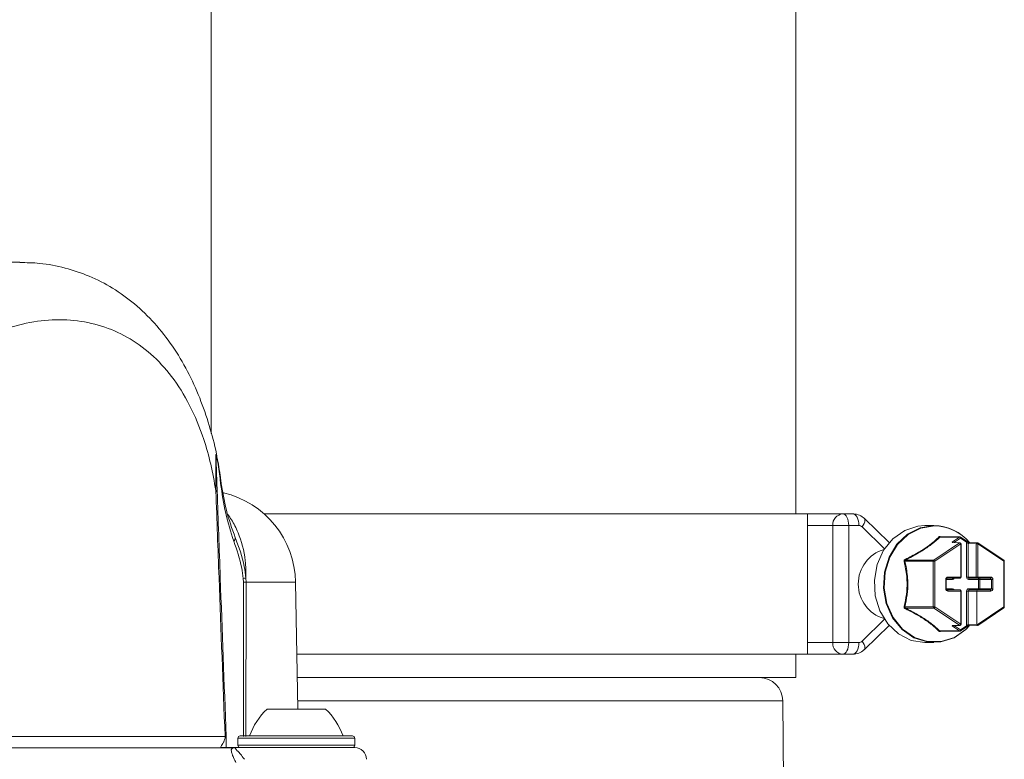
# Model space of a CAD drawing. Units: millimetres. Extents: x 1516 to 3684, y 522 to 3330.
# Drawn here: x 2761 to 2845, y 2739 to 2802 of the extents above; entities that cross this region are included whole.
import ezdxf

# ---------------------------------------------------------------- set-up
doc = ezdxf.new("R2010")
doc.units = ezdxf.units.MM
doc.header["$LTSCALE"] = 18
doc.linetypes.add('SLD-Durchgehend', pattern=[0])

msp = doc.modelspace()

# ---------------------------------------------------------------- linework, layer by layer
at = {"color": 7, "linetype": 'SLD-Durchgehend', "lineweight": 18}
for p, q in [((2777.334, 2831.726), (2777.334, 2766.607)), ((2827.334, 2759.726), (2827.334, 2831.726)), ((2760.961, 2781.239), (2749.804, 2781.239)), ((2778.175, 2762.409), (2778.161, 2762.513)), ((2777.735, 2761.642), (2777.724, 2761.714)), ((2777.735, 2761.642), (2777.735, 2761.72)), ((2777.842, 2761.736), (2777.844, 2761.659)), ((2828.334, 2759.726), (2781.858, 2759.726)), ((2828.334, 2747.726), (2828.334, 2759.726)), ((2828.334, 2759.726), (2831.351, 2759.726)), ((2831.351, 2759.726), (2832.217, 2759.726)), ((2830.485, 2758.726), (2828.334, 2758.726)), ((2830.485, 2748.726), (2830.485, 2758.726)), ((2831.851, 2758.726), (2830.485, 2758.726)), ((2831.851, 2758.726), (2831.851, 2748.726)), ((2832.717, 2758.726), (2831.851, 2758.726)), ((2834.91, 2756.74), (2832.996, 2758.608)), ((2835.305, 2757.264), (2833.195, 2759.323)), ((2839.144, 2758.726), (2838.365, 2758.726)), ((2841.322, 2757.739), (2839.642, 2757.739)), ((2841.365, 2757.752), (2839.673, 2757.752)), ((2839.734, 2757.752), (2839.735, 2757.754)), ((2840.801, 2757.391), (2841.322, 2757.739)), ((2841.941, 2757.388), (2841.42, 2757.735)), ((2839.127, 2755.776), (2841.338, 2757.25)), ((2841.432, 2757.163), (2839.22, 2755.689)), ((2841.338, 2757.25), (2840.725, 2757.276)), ((2841.386, 2757.263), (2840.772, 2757.289)), ((2840.774, 2757.289), (2840.772, 2757.289)), ((2841.415, 2757.652), (2840.894, 2757.305)), ((2840.894, 2757.305), (2840.894, 2757.284)), ((2841.935, 2757.305), (2841.415, 2757.652)), ((2841.432, 2754.326), (2841.432, 2757.163)), ((2841.432, 2757.163), (2841.482, 2757.163)), ((2841.482, 2754.326), (2841.482, 2757.163)), ((2841.935, 2754.326), (2841.935, 2757.305)), ((2841.935, 2757.305), (2842.07, 2757.189)), ((2842.763, 2757.163), (2842.07, 2757.189)), ((2842.07, 2757.189), (2842.07, 2754.326)), ((2842.852, 2757.263), (2842.159, 2757.289)), ((2842.763, 2754.326), (2842.763, 2757.163)), ((2842.763, 2757.163), (2842.898, 2757.163)), ((2842.898, 2757.163), (2842.898, 2754.326)), ((2845.109, 2755.689), (2842.898, 2757.163)), ((2845.115, 2755.772), (2842.904, 2757.246)), ((2839.084, 2755.689), (2836.654, 2755.689)), ((2836.698, 2755.776), (2839.127, 2755.776)), ((2839.084, 2751.763), (2839.084, 2755.689)), ((2839.22, 2755.689), (2839.084, 2755.689)), ((2839.22, 2755.689), (2839.22, 2751.763)), ((2845.109, 2751.763), (2845.109, 2755.689)), ((2845.159, 2755.689), (2845.109, 2755.689)), ((2845.159, 2751.763), (2845.159, 2755.689)), ((2840.329, 2754.326), (2841.432, 2754.326)), ((2841.432, 2754.326), (2841.482, 2754.326)), ((2841.935, 2754.326), (2842.07, 2754.326)), ((2842.07, 2754.326), (2842.763, 2754.326)), ((2842.159, 2754.226), (2842.07, 2754.326)), ((2842.763, 2754.326), (2842.898, 2754.326)), ((2842.898, 2754.326), (2844.001, 2754.326)), ((2780.082, 2753.896), (2780.071, 2754.212)), ((2780.316, 2753.879), (2780.281, 2740.686)), ((2780.302, 2754.239), (2780.316, 2753.879)), ((2784.551, 2753.879), (2780.316, 2753.879)), ((2784.74, 2743.039), (2784.551, 2753.879)), ((2840.15, 2753.326), (2840.15, 2754.126)), ((2840.2, 2754.126), (2840.15, 2754.126)), ((2840.197, 2754.126), (2840.279, 2754.226)), ((2840.2, 2753.326), (2840.2, 2754.126)), ((2840.721, 2754.126), (2840.2, 2754.126)), ((2841.382, 2754.226), (2840.279, 2754.226)), ((2842.949, 2754.126), (2842.109, 2754.126)), ((2842.848, 2754.226), (2842.159, 2754.226)), ((2843.951, 2754.226), (2842.848, 2754.226)), ((2842.949, 2753.326), (2842.949, 2754.126)), ((2843.07, 2754.126), (2842.949, 2754.126)), ((2844.059, 2754.126), (2843.07, 2754.126)), ((2843.07, 2754.126), (2843.07, 2753.326)), ((2843.951, 2754.226), (2844.059, 2754.126)), ((2844.059, 2753.326), (2844.059, 2754.126)), ((2844.18, 2754.126), (2844.059, 2754.126)), ((2844.18, 2754.126), (2844.18, 2753.326)), ((2840.2, 2753.326), (2840.15, 2753.326)), ((2840.279, 2753.226), (2840.197, 2753.326)), ((2840.2, 2753.326), (2840.721, 2753.326)), ((2840.279, 2753.226), (2841.382, 2753.226)), ((2841.432, 2753.126), (2840.329, 2753.126)), ((2841.432, 2750.289), (2841.432, 2753.126)), ((2841.482, 2753.126), (2841.432, 2753.126)), ((2841.482, 2750.289), (2841.482, 2753.126)), ((2841.935, 2750.147), (2841.935, 2753.126)), ((2842.07, 2753.126), (2841.935, 2753.126)), ((2842.07, 2753.126), (2842.159, 2753.226)), ((2842.814, 2753.126), (2842.07, 2753.126)), ((2842.07, 2753.126), (2842.07, 2750.262)), ((2842.109, 2753.326), (2842.949, 2753.326)), ((2842.159, 2753.226), (2842.848, 2753.226)), ((2842.814, 2753.126), (2842.848, 2753.226)), ((2842.814, 2753.126), (2842.814, 2750.291)), ((2844.001, 2753.126), (2842.814, 2753.126)), ((2842.848, 2753.226), (2843.951, 2753.226)), ((2843.07, 2753.326), (2842.949, 2753.326)), ((2843.07, 2753.326), (2844.059, 2753.326)), ((2844.059, 2753.326), (2843.951, 2753.226)), ((2844.18, 2753.326), (2844.059, 2753.326)), ((2836.654, 2751.763), (2839.084, 2751.763)), ((2839.127, 2751.676), (2836.698, 2751.676)), ((2839.22, 2751.763), (2839.084, 2751.763)), ((2841.338, 2750.202), (2839.127, 2751.676)), ((2839.22, 2751.763), (2841.432, 2750.289)), ((2842.826, 2750.241), (2845.109, 2751.763)), ((2842.884, 2750.192), (2845.115, 2751.68)), ((2845.159, 2751.763), (2845.109, 2751.763)), ((2832.996, 2748.844), (2834.91, 2750.712)), ((2833.195, 2748.128), (2835.305, 2750.188)), ((2840.725, 2750.176), (2841.338, 2750.202)), ((2840.772, 2750.162), (2841.386, 2750.189)), ((2840.894, 2750.168), (2840.894, 2750.147)), ((2840.894, 2750.147), (2841.415, 2749.8)), ((2841.415, 2749.8), (2841.935, 2750.147)), ((2841.482, 2750.289), (2841.432, 2750.289)), ((2842.07, 2750.262), (2841.935, 2750.147)), ((2842.07, 2750.262), (2842.814, 2750.291)), ((2842.159, 2750.162), (2842.876, 2750.19)), ((2842.814, 2750.291), (2842.826, 2750.241)), ((2842.826, 2750.241), (2842.884, 2750.192)), ((2839.642, 2749.713), (2841.322, 2749.713)), ((2839.673, 2749.7), (2841.365, 2749.7)), ((2839.735, 2749.697), (2839.734, 2749.7)), ((2841.322, 2749.713), (2840.801, 2750.06)), ((2841.42, 2749.717), (2841.941, 2750.064)), ((2828.334, 2748.726), (2830.485, 2748.726)), ((2831.851, 2748.726), (2830.485, 2748.726)), ((2831.851, 2748.726), (2832.717, 2748.726)), ((2838.365, 2748.726), (2839.144, 2748.726)), ((2828.334, 2747.726), (2784.658, 2747.726)), ((2827.334, 2745.726), (2827.334, 2747.726)), ((2831.351, 2747.726), (2828.334, 2747.726)), ((2832.217, 2747.726), (2831.351, 2747.726)), ((2827.334, 2745.726), (2784.693, 2745.726)), ((2826.22, 2743.732), (2784.728, 2743.732)), ((2826.466, 2715.561), (2826.22, 2743.732)), ((2782.11, 2743.039), (2785.856, 2743.039)), ((2785.856, 2743.039), (2787.11, 2743.039)), ((2721.266, 2740.686), (2778.52, 2740.686)), ((2779.61, 2740.539), (2779.61, 2739.939)), ((2789.61, 2740.539), (2779.61, 2740.539)), ((2779.81, 2740.739), (2789.41, 2740.739)), ((2789.61, 2739.939), (2789.61, 2740.539)), ((2779.249, 2739.712), (2721.559, 2739.712)), ((2778.133, 2739.739), (2779.263, 2739.739)), ((2779.249, 2739.712), (2779.263, 2739.739)), ((2779.445, 2739.722), (2779.409, 2739.718)), ((2779.61, 2739.939), (2787.102, 2739.939)), ((2779.61, 2739.739), (2789.61, 2739.739)), ((2787.102, 2739.939), (2789.61, 2739.939))]:
    msp.add_line(p, q, dxfattribs=at)
at = {"color": 7, "linetype": 'SLD-Durchgehend', "lineweight": 18, "flags": 128}
for points in [[(2831.851, 2758.726), (2831.841, 2758.921), (2831.813, 2759.109), (2831.767, 2759.282), (2831.704, 2759.433), (2831.629, 2759.557), (2831.542, 2759.65), (2831.448, 2759.707), (2831.351, 2759.726)], [(2832.717, 2758.726), (2832.707, 2758.921), (2832.679, 2759.109), (2832.633, 2759.282), (2832.57, 2759.433), (2832.495, 2759.557), (2832.408, 2759.65), (2832.314, 2759.707), (2832.217, 2759.726)], [(2832.996, 2758.608), (2833.096, 2758.757), (2833.172, 2758.9), (2833.223, 2759.032), (2833.245, 2759.148), (2833.239, 2759.243), (2833.204, 2759.313), (2833.195, 2759.323)], [(2838.365, 2758.726), (2837.775, 2758.679), (2836.64, 2758.312), (2835.632, 2757.604), (2834.827, 2756.609), (2834.285, 2755.4), (2834.045, 2754.067), (2834.125, 2752.709), (2834.52, 2751.426), (2835.2, 2750.313), (2836.115, 2749.454), (2837.197, 2748.911), (2838.365, 2748.726)], [(2842.193, 2750.175), (2841.877, 2749.847), (2840.869, 2749.14), (2839.734, 2748.773), (2838.555, 2748.773), (2837.419, 2749.14), (2836.412, 2749.847), (2835.607, 2750.843), (2835.064, 2752.052), (2834.824, 2753.385), (2834.905, 2754.743), (2835.3, 2756.026), (2835.98, 2757.139), (2836.894, 2757.998), (2837.976, 2758.541), (2839.144, 2758.726), (2839.144, 2758.726)], [(2839.18, 2758.697), (2838.018, 2758.512), (2836.943, 2757.973), (2836.034, 2757.119), (2835.357, 2756.013), (2834.965, 2754.737), (2834.885, 2753.387), (2835.123, 2752.061), (2835.663, 2750.859), (2836.463, 2749.87), (2837.465, 2749.167), (2838.593, 2748.802), (2839.766, 2748.802), (2840.895, 2749.167), (2841.896, 2749.87), (2842.192, 2750.175)], [(2841.415, 2757.652), (2841.422, 2757.669), (2841.428, 2757.685), (2841.431, 2757.7), (2841.431, 2757.713), (2841.429, 2757.724), (2841.424, 2757.732), (2841.42, 2757.735)], [(2841.935, 2757.305), (2841.943, 2757.322), (2841.948, 2757.338), (2841.951, 2757.353), (2841.951, 2757.366), (2841.949, 2757.377), (2841.945, 2757.385), (2841.941, 2757.388)], [(2842.904, 2757.246), (2842.907, 2757.243), (2842.912, 2757.235), (2842.914, 2757.224), (2842.914, 2757.211), (2842.911, 2757.196), (2842.906, 2757.18), (2842.898, 2757.163)], [(2845.115, 2755.772), (2845.119, 2755.769), (2845.123, 2755.761), (2845.125, 2755.75), (2845.125, 2755.737), (2845.122, 2755.722), (2845.117, 2755.706), (2845.109, 2755.689)], [(2840.329, 2754.326), (2840.328, 2754.306), (2840.325, 2754.288), (2840.321, 2754.27), (2840.315, 2754.255), (2840.307, 2754.243), (2840.298, 2754.234), (2840.289, 2754.228), (2840.279, 2754.226)], [(2841.432, 2754.326), (2841.431, 2754.306), (2841.428, 2754.288), (2841.423, 2754.27), (2841.417, 2754.255), (2841.41, 2754.243), (2841.401, 2754.234), (2841.392, 2754.228), (2841.382, 2754.226)], [(2842.848, 2754.226), (2842.858, 2754.228), (2842.867, 2754.234), (2842.876, 2754.243), (2842.883, 2754.255), (2842.89, 2754.27), (2842.894, 2754.288), (2842.897, 2754.306), (2842.898, 2754.326)], [(2843.951, 2754.226), (2843.96, 2754.228), (2843.97, 2754.234), (2843.978, 2754.243), (2843.986, 2754.255), (2843.992, 2754.27), (2843.997, 2754.288), (2844, 2754.306), (2844.001, 2754.326)], [(2840.771, 2754.226), (2840.761, 2754.224), (2840.752, 2754.218), (2840.743, 2754.209), (2840.736, 2754.197), (2840.73, 2754.181), (2840.725, 2754.164), (2840.722, 2754.145), (2840.721, 2754.126)], [(2842.109, 2754.126), (2842.11, 2754.145), (2842.113, 2754.164), (2842.117, 2754.181), (2842.123, 2754.197), (2842.131, 2754.209), (2842.14, 2754.218), (2842.149, 2754.224), (2842.159, 2754.226)], [(2842.999, 2754.226), (2842.989, 2754.224), (2842.98, 2754.218), (2842.971, 2754.209), (2842.964, 2754.197), (2842.957, 2754.181), (2842.953, 2754.164), (2842.95, 2754.145), (2842.949, 2754.126)], [(2840.279, 2753.226), (2840.289, 2753.224), (2840.298, 2753.218), (2840.307, 2753.209), (2840.315, 2753.197), (2840.321, 2753.181), (2840.325, 2753.164), (2840.328, 2753.145), (2840.329, 2753.126)], [(2840.721, 2753.326), (2840.722, 2753.306), (2840.725, 2753.288), (2840.73, 2753.27), (2840.736, 2753.255), (2840.743, 2753.243), (2840.752, 2753.234), (2840.761, 2753.228), (2840.771, 2753.226)], [(2841.382, 2753.226), (2841.392, 2753.224), (2841.401, 2753.218), (2841.41, 2753.209), (2841.417, 2753.197), (2841.423, 2753.181), (2841.428, 2753.164), (2841.431, 2753.145), (2841.432, 2753.126)], [(2842.159, 2753.226), (2842.149, 2753.228), (2842.14, 2753.234), (2842.131, 2753.243), (2842.123, 2753.255), (2842.117, 2753.27), (2842.113, 2753.288), (2842.11, 2753.306), (2842.109, 2753.326)], [(2842.999, 2753.226), (2842.989, 2753.228), (2842.98, 2753.234), (2842.971, 2753.243), (2842.964, 2753.255), (2842.957, 2753.27), (2842.953, 2753.288), (2842.95, 2753.306), (2842.949, 2753.326)], [(2844.001, 2753.126), (2844, 2753.145), (2843.997, 2753.164), (2843.992, 2753.181), (2843.986, 2753.197), (2843.978, 2753.209), (2843.97, 2753.218), (2843.96, 2753.224), (2843.951, 2753.226)], [(2845.109, 2751.763), (2845.117, 2751.746), (2845.122, 2751.73), (2845.125, 2751.715), (2845.125, 2751.702), (2845.123, 2751.691), (2845.119, 2751.683), (2845.115, 2751.68)], [(2841.941, 2750.064), (2841.945, 2750.067), (2841.949, 2750.075), (2841.951, 2750.086), (2841.951, 2750.099), (2841.948, 2750.114), (2841.943, 2750.13), (2841.935, 2750.147)], [(2841.42, 2749.717), (2841.424, 2749.72), (2841.429, 2749.728), (2841.431, 2749.739), (2841.431, 2749.752), (2841.428, 2749.767), (2841.422, 2749.783), (2841.415, 2749.8)], [(2831.851, 2748.726), (2831.841, 2748.531), (2831.813, 2748.343), (2831.767, 2748.17), (2831.704, 2748.019), (2831.629, 2747.894), (2831.542, 2747.802), (2831.448, 2747.745), (2831.351, 2747.726)], [(2832.217, 2747.726), (2832.314, 2747.745), (2832.408, 2747.802), (2832.495, 2747.894), (2832.57, 2748.019), (2832.633, 2748.17), (2832.679, 2748.343), (2832.707, 2748.531), (2832.717, 2748.726)], [(2833.195, 2748.128), (2833.204, 2748.139), (2833.239, 2748.209), (2833.245, 2748.304), (2833.223, 2748.42), (2833.172, 2748.552), (2833.096, 2748.695), (2832.996, 2748.844)]]:
    msp.add_lwpolyline(points, dxfattribs=at)
at = {"color": 7, "linetype": 'SLD-Durchgehend', "lineweight": 18}
for centre, radius, start, end in [((2778.074, 2762.403), 0.105, 309.21641, 27.99412), ((2777.569, 2761.983), 0.311, 300.07674, 302.24089), ((2777.731, 2762.106), 0.386, 270.54294, 286.67338), ((2777.732, 2762.011), 0.369, 270.4837, 287.69442), ((2776.552, 2753.739), 8, 1, 76.78484), ((2831.423, 2758.788), 0.94, 94.40274, 183.81046), ((2832.712, 2758.325), 0.401, 44.82398, 89.34903), ((2839.08, 2754.659), 4.067, 40.05314, 89.09144), ((2839.116, 2754.657), 4.04, 40.4208, 89.10158), ((2779.055, 2757.667), 0.337, 306.75916, 4.79858), ((2839.621, 2757.832), 0.096, 234.11923, 282.59393), ((2841.365, 2757.674), 0.0781, 90.31861, 124.05435), ((2841.28, 2757.6), 0.145, 21.07597, 73.19446), ((2841.365, 2757.652), 0.1, 56.30993, 90), ((2840.769, 2757.209), 0.0802, 87.67732, 123.57524), ((2840.759, 2757.253), 0.145, 21.05893, 73.2115), ((2841.383, 2757.183), 0.0802, 87.67732, 123.57524), ((2841.297, 2757.111), 0.145, 21.0399, 73.21531), ((2841.382, 2757.163), 0.1, 0, 87.54243), ((2842.161, 2757.198), 0.0916, 91.6185, 185.25277), ((2842.857, 2757.169), 0.0941, 93.20719, 183.66277), ((2842.848, 2757.163), 0.1, 56.30993, 87.82248), ((2835.751, 2753.726), 3.084, 106.54257, 253.45743), ((2836.547, 2755.819), 0.169, 283.37121, 309.43508), ((2837.946, 2756.469), 1.428, 206.81478, 209.07554), ((2839.187, 2755.691), 0.104, 125.556, 181.29611), ((2839.085, 2755.637), 0.145, 21.06467, 73.21559), ((2845.059, 2755.689), 0.1, 0, 56.30993), ((2841.382, 2754.326), 0.1, 270, 0), ((2842.856, 2754.319), 0.0934, 175.69473, 264.91259), ((2779.474, 2760.2), 6.018, 275.69304, 277.91359), ((2779.948, 2750.525), 3.374, 83.74148, 87.72501), ((2842.981, 2754.138), 0.0893, 351.9565, 78.57252), ((2841.382, 2753.126), 0.1, 0, 90), ((2842.981, 2753.313), 0.0893, 281.42748, 8.0435), ((2836.547, 2751.633), 0.169, 50.56492, 76.62879), ((2837.946, 2750.982), 1.428, 150.92446, 153.18522), ((2839.187, 2751.761), 0.104, 178.70747, 234.44043), ((2839.085, 2751.815), 0.145, 286.78441, 338.93533), ((2845.059, 2751.763), 0.1, 303.69007, 0), ((2840.769, 2750.243), 0.0802, 236.42476, 272.32268), ((2840.759, 2750.199), 0.145, 286.7885, 338.94107), ((2841.297, 2750.341), 0.145, 286.7939, 338.95089), ((2841.383, 2750.269), 0.0803, 236.45781, 272.28963), ((2841.382, 2750.289), 0.1, 272.45757, 0), ((2842.164, 2750.256), 0.094, 176.30379, 266.82494), ((2839.621, 2749.62), 0.0959, 77.41146, 125.89661), ((2841.28, 2749.852), 0.145, 286.78441, 338.93533), ((2841.365, 2749.778), 0.0777, 235.86019, 269.76685), ((2841.365, 2749.8), 0.1, 270, 303.69007), ((2831.423, 2748.663), 0.94, 176.18954, 265.59726), ((2832.712, 2749.126), 0.401, 270.65097, 315.17602), ((2824.209, 2743.715), 2.011, 0.5, 90), ((2786.252, 2738.698), 6, 133.66072, 160.11659), ((2782.967, 2738.698), 6, 19.88341, 46.33928), ((2778.476, 2741.193), 0.509, 274.94647, 285.84521), ((2779.81, 2740.539), 0.2, 90, 180), ((2789.41, 2740.539), 0.2, 0, 90), ((2779.311, 2740.195), 0.487, 262.60732, 281.60882), ((2779.61, 2738.739), 1, 90, 99.4802), ((2779.81, 2739.939), 0.2, 180, 270), ((2789.41, 2739.939), 0.2, 270, 0), ((2789.61, 2738.739), 1, 0, 90)]:
    msp.add_arc(centre, radius, start, end, dxfattribs=at)
for centre, major_axis, ratio, start_param, end_param in [((2840.901, 2757.391), (0.199, 0.106), 0.227735, 1.973113, 3.509003), ((2842.029, 2757.391), (0.199, -0.106), 0.227735, 4.310072, 5.845962), ((2840.329, 2754.126), (0, 0.2), 0.896575, 0, 1.570796), ((2842.109, 2754.326), (0, 0.2), 0.866553, 1.570796, 3.141593), ((2844.001, 2754.126), (0, 0.2), 0.896575, 4.712389, 6.283185), ((2840.721, 2754.326), (0, 0.2), 0.866553, 3.141593, 4.18879), ((2840.329, 2753.326), (0, 0.2), 0.896575, 1.570796, 3.141593), ((2840.721, 2753.126), (0, 0.2), 0.866553, 5.235988, 6.283185), ((2842.109, 2753.126), (0, 0.2), 0.866553, 0, 1.570796), ((2844.001, 2753.326), (0, 0.2), 0.896575, 3.141593, 4.712389), ((2840.901, 2750.06), (0.199, -0.106), 0.227735, 2.774182, 4.310072), ((2842.029, 2750.06), (0.199, 0.106), 0.227735, 0.437223, 1.973113)]:
    msp.add_ellipse(centre, major_axis=major_axis, ratio=ratio, start_param=start_param, end_param=end_param, dxfattribs=at)
for points, knots in [([(2777.829, 2764.57), (2777.812, 2764.67), (2777.649, 2765.606), (2777.175, 2767.318), (2776.372, 2769.689), (2775.328, 2771.966), (2774.05, 2774.113), (2772.532, 2776.046), (2770.819, 2777.705), (2768.945, 2779.057), (2766.942, 2780.09), (2764.852, 2780.793), (2762.847, 2781.19), (2761.532, 2781.205), (2760.959, 2781.212)], [0, 0, 0, 0, 0.010386, 0.097983, 0.189216, 0.283486, 0.380785, 0.47863, 0.57383, 0.666939, 0.756898, 0.845056, 0.932563, 1, 1, 1, 1]), ([(2777.724, 2761.714), (2777.592, 2762.476), (2777.326, 2764.001), (2776.614, 2766.494), (2775.544, 2769.078), (2774.021, 2771.514), (2772.217, 2773.46), (2770.204, 2774.9), (2767.987, 2775.857), (2765.627, 2776.344), (2763.123, 2776.347), (2760.529, 2775.87), (2757.904, 2774.881), (2755.349, 2773.404), (2752.971, 2771.454), (2750.89, 2769.108), (2749.15, 2766.423), (2748.375, 2764.421), (2747.987, 2763.419)], [0, 0, 0, 0, 0.045566, 0.091159, 0.161459, 0.231841, 0.29941, 0.366988, 0.43113, 0.49526, 0.558641, 0.622007, 0.686168, 0.750317, 0.813619, 0.876905, 0.938464, 1, 1, 1, 1]), ([(2777.735, 2761.72), (2777.73, 2762.293), (2777.722, 2763.168), (2777.72, 2764.146), (2777.726, 2764.568), (2777.734, 2764.735), (2777.744, 2764.819), (2777.758, 2764.851), (2777.781, 2764.818), (2777.808, 2764.727), (2777.829, 2764.614), (2777.837, 2764.572)], [0, 0, 0, 0, 0.408784, 0.624466, 0.710617, 0.758243, 0.799506, 0.840616, 0.887244, 0.95832, 1, 1, 1, 1]), ([(2778.141, 2762.322), (2778.132, 2762.396), (2778.057, 2763.019), (2777.948, 2763.803), (2777.834, 2764.475), (2777.793, 2764.659), (2777.774, 2764.704), (2777.766, 2764.693), (2777.76, 2764.666), (2777.756, 2764.612), (2777.754, 2764.458), (2777.759, 2764.155), (2777.769, 2763.881), (2777.774, 2763.708)], [0, 0, 0, 0, 0.056984, 0.47648, 0.605125, 0.664336, 0.699856, 0.725549, 0.729818, 0.760504, 0.798408, 0.873023, 1, 1, 1, 1]), ([(2778.161, 2762.513), (2778.141, 2762.68), (2778.077, 2763.191), (2777.97, 2763.866), (2777.887, 2764.316), (2777.857, 2764.481)], [0, 0, 0, 0, 0.236928, 0.720653, 1, 1, 1, 1]), ([(2777.774, 2763.708), (2777.778, 2763.606), (2777.797, 2762.958), (2777.821, 2762.295), (2777.842, 2761.736)], [0, 0, 0, 0, 0.158227, 1, 1, 1, 1]), ([(2779.256, 2757.397), (2779.009, 2758.188), (2778.511, 2759.777), (2778.264, 2761.471), (2778.141, 2762.322)], [0, 0, 0, 0, 0.497905, 1, 1, 1, 1]), ([(2778.167, 2762.452), (2778.297, 2761.644), (2778.558, 2760.016), (2779.112, 2758.473), (2779.391, 2757.695)], [0, 0, 0, 0, 0.496437, 1, 1, 1, 1]), ([(2778.52, 2740.686), (2778.344, 2745.21), (2778.072, 2752.194), (2777.823, 2759.181), (2777.735, 2761.642)], [0, 0, 0, 0, 0.647753, 1, 1, 1, 1]), ([(2777.844, 2761.659), (2777.931, 2759.198), (2778.178, 2752.212), (2778.443, 2745.228), (2778.615, 2740.703)], [0, 0, 0, 0, 0.352265, 1, 1, 1, 1]), ([(2778.749, 2759.677), (2778.859, 2759.529), (2779.177, 2759.105), (2779.784, 2757.854), (2780.283, 2756.14), (2780.297, 2754.738), (2780.302, 2754.239)], [0, 0, 0, 0, 0.1260795, 0.3611302, 0.7724421, 1, 1, 1, 1]), ([(2833.195, 2759.323), (2833.06, 2759.431), (2832.792, 2759.643), (2832.428, 2759.723), (2832.239, 2759.726), (2832.217, 2759.726)], [0, 0, 0, 0, 0.474104, 0.938816, 1, 1, 1, 1]), ([(2779.391, 2757.695), (2779.699, 2756.889), (2780.125, 2755.78), (2780.264, 2754.57), (2780.302, 2754.239)], [0, 0, 0, 0, 0.726025, 1, 1, 1, 1]), ([(2836.671, 2755.825), (2837.05, 2756.019), (2837.574, 2756.286), (2838.337, 2756.749), (2838.89, 2757.141), (2839.31, 2757.504), (2839.499, 2757.69), (2839.565, 2757.754)], [0, 0, 0, 0, 0.31654, 0.437355, 0.698548, 0.894457, 1, 1, 1, 1]), ([(2839.642, 2757.739), (2839.439, 2757.549), (2839.057, 2757.195), (2838.383, 2756.723), (2837.61, 2756.251), (2837.081, 2755.975), (2836.698, 2755.776)], [0, 0, 0, 0, 0.300559, 0.562695, 0.683891, 1, 1, 1, 1]), ([(2839.735, 2757.754), (2839.733, 2757.756), (2839.716, 2757.764), (2839.683, 2757.777), (2839.636, 2757.783), (2839.593, 2757.777), (2839.574, 2757.762), (2839.565, 2757.754)], [0, 0, 0, 0, 0.034458, 0.265042, 0.496494, 0.748448, 1, 1, 1, 1]), ([(2839.642, 2757.739), (2839.645, 2757.742), (2839.649, 2757.748), (2839.662, 2757.752), (2839.67, 2757.752), (2839.673, 2757.752)], [0, 0, 0, 0, 0.5326594, 0.8274023, 1, 1, 1, 1]), ([(2780.071, 2754.212), (2780.033, 2754.508), (2779.889, 2755.632), (2779.525, 2756.649), (2779.256, 2757.397)], [0, 0, 0, 0, 0.263744, 1, 1, 1, 1]), ([(2836.671, 2755.825), (2836.669, 2755.824), (2836.652, 2755.816), (2836.623, 2755.795), (2836.593, 2755.754), (2836.578, 2755.705), (2836.584, 2755.672), (2836.586, 2755.655)], [0, 0, 0, 0, 0.034344, 0.265067, 0.496435, 0.748391, 1, 1, 1, 1]), ([(2836.586, 2751.797), (2836.662, 2752.136), (2836.809, 2752.796), (2836.876, 2753.98), (2836.757, 2754.901), (2836.632, 2755.47), (2836.595, 2755.621), (2836.586, 2755.655)], [0, 0, 0, 0, 0.275258, 0.536256, 0.875316, 0.971423, 1, 1, 1, 1]), ([(2836.654, 2755.689), (2836.651, 2755.697), (2836.646, 2755.71), (2836.649, 2755.728), (2836.654, 2755.741), (2836.661, 2755.751), (2836.674, 2755.764), (2836.686, 2755.771), (2836.696, 2755.775), (2836.698, 2755.776)], [0, 0, 0, 0, 0.266257, 0.413483, 0.503286, 0.65018, 0.720221, 0.961199, 1, 1, 1, 1]), ([(2836.654, 2755.689), (2836.689, 2755.535), (2836.819, 2754.962), (2836.935, 2753.983), (2836.872, 2752.78), (2836.728, 2752.107), (2836.654, 2751.763)], [0, 0, 0, 0, 0.124168, 0.463606, 0.725372, 1, 1, 1, 1]), ([(2780.101, 2740.703), (2780.099, 2744.585), (2780.095, 2748.983), (2780.084, 2753.381), (2780.082, 2753.896)], [0, 0, 0, 0, 0.8828115, 1, 1, 1, 1]), ([(2836.586, 2751.797), (2836.586, 2751.795), (2836.582, 2751.778), (2836.58, 2751.744), (2836.593, 2751.697), (2836.625, 2751.654), (2836.656, 2751.636), (2836.671, 2751.627)], [0, 0, 0, 0, 0.0343796, 0.2650665, 0.4964254, 0.7484397, 1, 1, 1, 1]), ([(2836.698, 2751.676), (2836.688, 2751.681), (2836.674, 2751.688), (2836.659, 2751.702), (2836.651, 2751.715), (2836.648, 2751.726), (2836.647, 2751.742), (2836.65, 2751.754), (2836.654, 2751.762), (2836.654, 2751.763)], [0, 0, 0, 0, 0.2663157, 0.4135395, 0.5034054, 0.6504095, 0.7203811, 0.9614697, 1, 1, 1, 1]), ([(2839.565, 2749.697), (2839.356, 2749.896), (2839.067, 2750.17), (2838.436, 2750.637), (2837.816, 2751.027), (2837.158, 2751.383), (2836.797, 2751.563), (2836.671, 2751.627)], [0, 0, 0, 0, 0.31654, 0.437353, 0.698545, 0.894454, 1, 1, 1, 1]), ([(2836.698, 2751.676), (2837.061, 2751.487), (2837.742, 2751.133), (2838.484, 2750.661), (2839.129, 2750.189), (2839.427, 2749.913), (2839.642, 2749.713)], [0, 0, 0, 0, 0.300556, 0.562694, 0.683888, 1, 1, 1, 1]), ([(2839.565, 2749.697), (2839.566, 2749.696), (2839.575, 2749.688), (2839.596, 2749.675), (2839.637, 2749.668), (2839.686, 2749.675), (2839.719, 2749.69), (2839.735, 2749.697)], [0, 0, 0, 0, 0.0343986, 0.2650335, 0.496426, 0.7484049, 1, 1, 1, 1]), ([(2839.673, 2749.7), (2839.673, 2749.7), (2839.667, 2749.7), (2839.661, 2749.701), (2839.65, 2749.704), (2839.645, 2749.709), (2839.642, 2749.713), (2839.642, 2749.713)], [0, 0, 0, 0, 0.007124, 0.300934, 0.441003, 0.922757, 1, 1, 1, 1]), ([(2832.217, 2747.726), (2832.386, 2747.744), (2832.727, 2747.781), (2833.041, 2747.983), (2833.181, 2748.115), (2833.195, 2748.128)], [0, 0, 0, 0, 0.467933, 0.944938, 1, 1, 1, 1]), ([(2778.133, 2739.739), (2778.149, 2739.774), (2778.19, 2739.869), (2778.331, 2740.094), (2778.463, 2740.348), (2778.511, 2740.514), (2778.522, 2740.618), (2778.521, 2740.664), (2778.52, 2740.686)], [0, 0, 0, 0, 0.259556, 0.690318, 0.871791, 0.949829, 0.975206, 1, 1, 1, 1]), ([(2778.615, 2740.703), (2778.618, 2740.617), (2778.623, 2740.424), (2778.616, 2740.078), (2778.613, 2739.871), (2778.612, 2739.739)], [0, 0, 0, 0, 0.227126, 0.5097, 1, 1, 1, 1]), ([(2779.444, 2738.453), (2779.416, 2738.513), (2779.296, 2738.77), (2779.21, 2738.972), (2779.11, 2739.225), (2778.972, 2739.613), (2779.13, 2739.67), (2779.249, 2739.712)], [0, 0, 0, 0, 0.052361, 0.222811, 0.236451, 0.425915, 1, 1, 1, 1]), ([(2779.263, 2739.739), (2779.328, 2739.739), (2779.456, 2739.739), (2779.611, 2739.739), (2779.691, 2739.739), (2779.697, 2739.739)], [0, 0, 0, 0, 0.485294, 0.963617, 1, 1, 1, 1]), ([(2779.409, 2739.718), (2779.399, 2739.687), (2779.385, 2739.645), (2779.764, 2739.275), (2779.988, 2739.003), (2780.139, 2738.786), (2780.172, 2738.739)], [0, 0, 0, 0, 0.583097, 0.771361, 0.950578, 1, 1, 1, 1])]:
    msp.add_open_spline(points, degree=3, knots=knots, dxfattribs=at)

doc.saveas('drawing.dxf')
